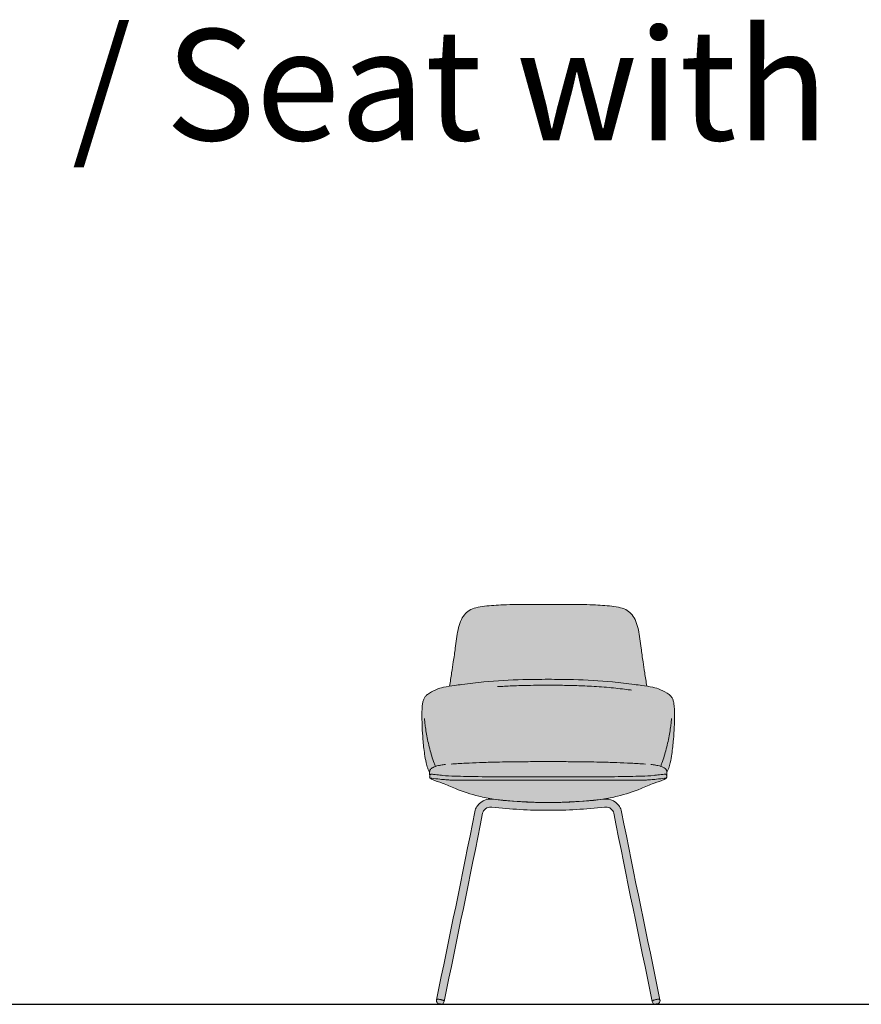
# Model space of a CAD drawing. Units: inches. Extents: x -398 to 13234, y -9234 to 254.
# Drawn here: x 5145 to 6849, y -7458 to -5463 of the extents above; entities that cross this region are included whole.
import ezdxf

# ---------------------------------------------------------------- set-up
doc = ezdxf.new("R2010")
doc.units = ezdxf.units.IN
doc.header["$MEASUREMENT"] = 0
doc.layers.add('Linee arredi', color=3, linetype='Continuous', lineweight=20)
doc.layers.add('Retino arredi', color=7, linetype='Continuous', lineweight=0)
doc.styles.add('AI', font='arial.ttf')

msp = doc.modelspace()

# ---------------------------------------------------------------- hatches: boundary and pattern name
at = {"layer": 'Retino arredi'}
h = msp.add_hatch(color=256, dxfattribs=at)
edge = h.paths.add_edge_path()
edge.add_spline(control_points=[(6015.2, -6813.5), (6011.2, -6814.1), (6001.7, -6815.7), (5986.2, -6820.6), (5973.4, -6827.2), (5965.5, -6834.5), (5962.4, -6840.3), (5960.6, -6847.1), (5959, -6859.2), (5959, -6875.8), (5959.5, -6898), (5961.1, -6923.1), (5963.7, -6947.2), (5967.1, -6966.7), (5970, -6977.9), (5972.5, -6984.5), (5974, -6987.3), (5974.7, -6988.3), (5974.7, -6988.3), (5974.6, -6990.5), (5974.7, -6992.6), (5974.8, -6994.8), (5974.8, -6994.8), (5974.8, -6995), (5974.8, -6995.6), (5974.8, -6996.6), (5974.7, -6997.9), (5975.1, -6999.1), (5975.7, -6999.9), (5976.3, -7000.3), (5976.6, -7000.5), (5976.6, -7000.5), (5977.2, -7000.9), (5978.4, -7001.6), (5984.4, -7005.1), (6000.6, -7009.8), (6014, -7015.9), (6037.9, -7025.7), (6068, -7035.6), (6119.3, -7045.7), (6166.5, -7048.7), (6203.4, -7049.3), (6214.8, -7049.3), (6214.8, -7049.3), (6214.8, -7049.3), (6214.8, -7049.3), (6214.8, -7049.3), (6214.8, -7049.3), (6214.8, -7049.3), (6214.8, -7049.3), (6226.3, -7049.3), (6263.2, -7048.7), (6310.3, -7045.7), (6361.7, -7035.6), (6391.7, -7025.7), (6415.7, -7015.9), (6429, -7009.8), (6445.3, -7005.1), (6451.2, -7001.6), (6452.4, -7000.9), (6453.1, -7000.5), (6453.1, -7000.5), (6453.4, -7000.3), (6453.9, -6999.9), (6454.5, -6999.1), (6454.9, -6997.9), (6454.8, -6996.6), (6454.8, -6995.6), (6454.8, -6995), (6454.8, -6994.8), (6454.8, -6994.8), (6454.9, -6992.6), (6455, -6990.5), (6455, -6988.3), (6455, -6988.3), (6455.6, -6987.3), (6457.1, -6984.5), (6459.7, -6977.9), (6462.5, -6966.7), (6466, -6947.2), (6468.5, -6923.1), (6470.1, -6898), (6470.7, -6875.8), (6470.6, -6859.2), (6469.1, -6847.1), (6467.3, -6840.3), (6464.1, -6834.5), (6456.2, -6827.2), (6443.5, -6820.6), (6428, -6815.7), (6418.5, -6814.1), (6414.4, -6813.5), (6414.4, -6813.5), (6413.1, -6804.4), (6410.5, -6788), (6406.7, -6762.3), (6402.3, -6733.3), (6399.4, -6705.6), (6393.3, -6682.7), (6385.7, -6669.1), (6374.9, -6659.1), (6360.3, -6653.6), (6336.9, -6650.6), (6309.7, -6648.7), (6266.8, -6647.8), (6236.5, -6648), (6214.8, -6648), (6214.8, -6648), (6214.8, -6648), (6214.8, -6648), (6214.8, -6648), (6214.8, -6648), (6214.8, -6648), (6214.8, -6648), (6214.8, -6648), (6193.2, -6648), (6162.9, -6647.8), (6119.9, -6648.7), (6092.7, -6650.6), (6069.3, -6653.6), (6054.8, -6659.1), (6044, -6669.1), (6036.4, -6682.7), (6030.2, -6705.6), (6027.4, -6733.3), (6022.9, -6762.3), (6019.1, -6788), (6016.5, -6804.4), (6015.2, -6813.5)], knot_values=[0, 0, 0, 0, 12.385229, 28.884448, 48.604785, 54.834059, 60.834016, 68.055865, 75.935413, 97.366496, 117.607356, 142.646074, 172.802666, 190.400751, 201.786053, 207.653789, 5289.748037, 5289.748037, 5289.748037, 5289.748037, 5296.230957, 5296.230957, 5296.230957, 5296.230957, 5296.923826, 5297.953364, 5299.369318, 5300.638598, 5301.521029, 5302.562836, 5302.562836, 5302.562836, 5302.562836, 5304.808867, 5306.815991, 5323.256405, 5336.729801, 5350.914619, 5400.769033, 5431.302357, 5507.738244, 5542.054807, 5542.054807, 5542.054807, 8582.928698, 8582.928698, 8582.928698, 8582.928698, 8582.935066, 8582.935066, 8582.935066, 8617.251628, 8693.687515, 8724.220839, 8774.075254, 8788.260072, 8801.733467, 8818.173882, 8820.181006, 8822.427036, 8822.427036, 8822.427036, 8822.427036, 8823.468844, 8824.351274, 8825.620554, 8827.036509, 8828.066047, 8828.758915, 8828.758915, 8828.758915, 8828.758915, 8845.699495, 8845.699495, 8845.699495, 8845.699495, 8849.407189, 8855.274925, 8866.660227, 8884.258312, 8914.414904, 8939.453622, 8959.694482, 8981.125565, 8989.005113, 8996.226962, 9002.226919, 9008.456193, 9028.17653, 9044.675749, 13295.191981, 13295.191981, 13295.191981, 13295.191981, 13322.736249, 13344.988027, 13373.088034, 13410.657043, 13428.374522, 13443.79821, 13456.846396, 13471.612377, 13489.596966, 13527.507631, 13553.448723, 13618.400856, 13618.400856, 13618.400856, 13618.400856, 13618.407222, 13618.407222, 13618.407222, 13618.413589, 13618.413589, 13618.413589, 13618.413589, 13683.365721, 13709.306814, 13747.217479, 13765.202067, 13779.968049, 13793.016235, 13808.439923, 13826.157401, 13863.726411, 13891.826417, 13914.078196, 13941.624373, 13941.624373, 13941.624373, 13941.624373], degree=3, periodic=0)
h = msp.add_hatch(color=256, dxfattribs=at)
edge = h.paths.add_edge_path()
edge.add_spline(control_points=[(6214.8, -7049.1), (6177.2, -7049.1), (6139.8, -7046.9), (6102.5, -7042.6), (6102.5, -7042.6), (6101.2, -7042.4), (6099.9, -7042.4), (6098.6, -7042.4), (6098.6, -7042.4), (6091, -7042.4), (6084.2, -7044.6), (6078.2, -7049.2), (6071.9, -7053.9), (6067.9, -7060.1), (6066.2, -7067.9), (6066.2, -7067.9), (6040.4, -7200.4), (6014.5, -7321.7), (5988.6, -7449.1), (5988.6, -7449.1), (5988.5, -7449.6), (5988.4, -7450.1), (5988.4, -7450.6), (5988.4, -7452.1), (5988.8, -7453.4), (5989.7, -7454.7), (5990.3, -7455.6), (5991.1, -7456.3), (5992.1, -7456.8), (5993, -7457.4), (5994, -7457.7), (5995, -7457.9), (5996.1, -7458.1), (5997.3, -7458.2), (5998.4, -7458), (5999.3, -7457.8), (6000.1, -7457.5), (6000.9, -7457.1), (6002.6, -7456), (6003.7, -7454.5), (6004.2, -7452.4), (6004.2, -7452.4), (6030.1, -7325.1), (6056, -7203.8), (6081.9, -7071.1), (6081.9, -7071.1), (6082.8, -7067.3), (6084.8, -7064.3), (6087.8, -7061.9), (6091, -7059.5), (6094.6, -7058.4), (6098.6, -7058.4), (6098.6, -7058.4), (6099.2, -7058.4), (6099.9, -7058.4), (6100.6, -7058.5), (6100.6, -7058.5), (6138.6, -7062.9), (6176.6, -7065.1), (6214.8, -7065.1)], knot_values=[139.000438, 139.000438, 139.000438, 139.000438, 140, 140, 140, 140, 141, 141, 141, 141, 142, 142, 142, 143, 143, 143, 143, 144, 144, 144, 144, 145, 145, 145, 146, 146, 146, 147, 147, 147, 148, 148, 148, 149, 149, 149, 150, 150, 150, 151, 151, 151, 151, 152, 152, 152, 152, 153, 153, 153, 154, 154, 154, 154, 155, 155, 155, 155, 155.999723, 155.999723, 155.999723, 155.999723], degree=3, periodic=0)
edge.add_spline(control_points=[(6214.8, -7065.1), (6253, -7065.1), (6291, -7062.9), (6329, -7058.5), (6329, -7058.5), (6329.7, -7058.4), (6330.4, -7058.4), (6331.1, -7058.4), (6331.1, -7058.4), (6335, -7058.4), (6338.6, -7059.5), (6341.8, -7061.9), (6344.9, -7064.3), (6346.9, -7067.3), (6347.7, -7071.1), (6347.7, -7071.1), (6373.6, -7203.8), (6399.5, -7325.1), (6425.4, -7452.4), (6425.4, -7452.4), (6425.9, -7454.5), (6427, -7456), (6428.8, -7457.1), (6429.5, -7457.5), (6430.3, -7457.8), (6431.2, -7458), (6432.4, -7458.2), (6433.5, -7458.1), (6434.6, -7457.9), (6435.7, -7457.7), (6436.6, -7457.4), (6437.6, -7456.8), (6438.5, -7456.3), (6439.3, -7455.6), (6439.9, -7454.7), (6440.8, -7453.4), (6441.2, -7452.1), (6441.2, -7450.6), (6441.2, -7450.1), (6441.2, -7449.6), (6441.1, -7449.1), (6441.1, -7449.1), (6415.2, -7321.7), (6389.3, -7200.4), (6363.4, -7067.9), (6363.4, -7067.9), (6361.7, -7060.1), (6357.7, -7053.9), (6351.5, -7049.2), (6345.4, -7044.6), (6338.7, -7042.4), (6331.1, -7042.4), (6331.1, -7042.4), (6329.8, -7042.4), (6328.5, -7042.4), (6327.1, -7042.6), (6327.1, -7042.6), (6289.8, -7046.9), (6252.4, -7049.1), (6214.8, -7049.1)], knot_values=[139.000438, 139.000438, 139.000438, 139.000438, 140.000161, 140.000161, 140.000161, 140.000161, 141.000161, 141.000161, 141.000161, 141.000161, 142.000161, 142.000161, 142.000161, 143.000161, 143.000161, 143.000161, 143.000161, 144.000161, 144.000161, 144.000161, 144.000161, 145.000161, 145.000161, 145.000161, 146.000161, 146.000161, 146.000161, 147.000161, 147.000161, 147.000161, 148.000161, 148.000161, 148.000161, 149.000161, 149.000161, 149.000161, 150.000161, 150.000161, 150.000161, 151.000161, 151.000161, 151.000161, 151.000161, 152.000161, 152.000161, 152.000161, 152.000161, 153.000161, 153.000161, 153.000161, 154.000161, 154.000161, 154.000161, 154.000161, 155.000161, 155.000161, 155.000161, 155.000161, 155.999723, 155.999723, 155.999723, 155.999723], degree=3, periodic=0)

# ---------------------------------------------------------------- linework, layer by layer
at = {"layer": 'Defpoints'}
msp.add_line((-397.6, -7458.1), (13233.6, -7458.1), dxfattribs=at)
at = {"layer": 'Linee arredi'}
for centre, start, end in [((6011.8, -7027.6), 95.1536, 104.7662), ((6417.9, -7027.6), 75.2377, 84.8453)]:
    msp.add_arc(centre, 55.8, start, end, dxfattribs=at)
for points, knots in [([(6414.4, -6813.5), (6413.1, -6804.4), (6410.5, -6788), (6406.7, -6762.3), (6402.3, -6733.3), (6399.4, -6705.6), (6393.3, -6682.7), (6385.7, -6669.1), (6374.9, -6659.1), (6360.3, -6653.6), (6336.9, -6650.6), (6309.7, -6648.7), (6266.8, -6647.8), (6236.5, -6648), (6214.8, -6648), (6214.8, -6648), (6214.8, -6648), (6214.8, -6648), (6214.8, -6648), (6214.8, -6648), (6214.8, -6648), (6214.8, -6648), (6214.8, -6648), (6193.2, -6648), (6162.9, -6647.8), (6119.9, -6648.7), (6092.7, -6650.6), (6069.3, -6653.6), (6054.8, -6659.1), (6044, -6669.1), (6036.4, -6682.7), (6030.2, -6705.6), (6027.4, -6733.3), (6022.9, -6762.3), (6019.1, -6788), (6016.5, -6804.4), (6015.2, -6813.5)], [4238.11788, 4238.11788, 4238.11788, 4238.11788, 4265.662148, 4287.913927, 4316.013934, 4353.582943, 4371.300421, 4386.72411, 4399.772295, 4414.538277, 4432.522866, 4470.43353, 4496.374623, 4561.326755, 4561.326755, 4561.326755, 4561.326755, 4561.333122, 4561.333122, 4561.333122, 4561.339489, 4561.339489, 4561.339489, 4561.339489, 4626.291621, 4652.232713, 4690.143378, 4708.127967, 4722.893949, 4735.942134, 4751.365822, 4769.083301, 4806.65231, 4834.752317, 4857.004095, 4884.550273, 4884.550273, 4884.550273, 4884.550273]), ([(5974.7, -6988.3), (5974, -6987.3), (5972.5, -6984.5), (5970, -6977.9), (5967.1, -6966.7), (5963.7, -6947.2), (5961.1, -6923.1), (5959.5, -6898), (5959, -6875.8), (5959, -6859.2), (5960.6, -6847.1), (5962.4, -6840.3), (5965.5, -6834.5), (5973.4, -6827.2), (5986.2, -6820.6), (6004.8, -6814.7), (6022.8, -6812.5), (6049.9, -6808.8), (6095.9, -6803), (6154.3, -6800), (6197.7, -6799.7), (6214.8, -6799.6)], [9.156685, 9.156685, 9.156685, 9.156685, 12.841464, 18.7092, 30.094503, 47.692588, 77.849179, 102.887897, 123.128757, 144.559841, 152.439389, 159.661237, 165.661194, 171.890468, 191.610806, 208.110025, 230.457114, 245.68709, 290.312259, 369.507498, 420.736478, 420.736478, 420.736478, 420.736478]), ([(6455, -6988.3), (6455.6, -6987.3), (6457.1, -6984.5), (6459.7, -6977.9), (6462.5, -6966.7), (6466, -6947.2), (6468.5, -6923.1), (6470.1, -6898), (6470.7, -6875.8), (6470.6, -6859.2), (6469.1, -6847.1), (6467.3, -6840.3), (6464.1, -6834.5), (6456.2, -6827.2), (6443.5, -6820.6), (6424.8, -6814.7), (6406.9, -6812.5), (6379.7, -6808.8), (6333.7, -6803), (6275.4, -6800), (6231.9, -6799.7), (6214.8, -6799.6)], [10.477263, 10.477263, 10.477263, 10.477263, 14.184957, 20.052693, 31.437996, 49.036081, 79.192672, 104.23139, 124.47225, 145.903334, 153.782882, 161.00473, 167.004688, 173.233961, 192.954299, 209.453518, 231.800607, 247.030584, 291.655753, 370.850992, 422.079971, 422.079971, 422.079971, 422.079971]), ([(5986.3, -6976.1), (5985.4, -6973.9), (5984.5, -6971.7), (5983.7, -6969.4), (5982, -6964.8), (5980.4, -6960.1), (5979, -6955.3), (5976, -6945.6), (5973.5, -6935.5), (5971.4, -6925.5), (5969.3, -6915.5), (5967.5, -6905.7), (5966.3, -6897.5), (5965.7, -6893.3), (5965.2, -6889.5), (5964.9, -6886.4), (5964.7, -6884.9), (5964.6, -6883.5), (5964.5, -6882.3), (5964.4, -6881.1), (5964.3, -6880), (5964.2, -6879.1)], [3.023155, 3.023155, 3.023155, 3.023155, 4, 4, 4, 5, 5, 5, 6, 6, 6, 7, 7, 7, 8, 8, 8, 9, 9, 9, 10, 10, 10, 10]), ([(6442.6, -6975.8), (6443.5, -6973.7), (6444.3, -6971.6), (6445.1, -6969.4), (6446.8, -6964.8), (6448.3, -6960.1), (6449.8, -6955.3), (6452.7, -6945.6), (6455.3, -6935.5), (6457.4, -6925.5), (6459.6, -6915.5), (6461.3, -6905.7), (6462.5, -6897.5), (6463.1, -6893.3), (6463.6, -6889.5), (6463.9, -6886.4), (6464, -6884.9), (6464.2, -6883.5), (6464.3, -6882.3), (6464.4, -6881.1), (6464.4, -6880), (6464.5, -6879.1)], [3.060633, 3.060633, 3.060633, 3.060633, 4, 4, 4, 5, 5, 5, 6, 6, 6, 7, 7, 7, 8, 8, 8, 9, 9, 9, 10, 10, 10, 10]), ([(5997.5, -6973.6), (5997.5, -6973.7), (5997.1, -6973.7), (5996.1, -6974), (5989.8, -6974.7), (5982.2, -6977.3), (5978.4, -6980), (5976.4, -6981.9), (5975.4, -6983.5), (5974.9, -6984.8), (5974.5, -6988.5), (5974.7, -6991.8), (5974.8, -6994.8), (5974.8, -6994.8), (5974.8, -6995), (5974.8, -6995.6), (5974.8, -6996.6), (5974.7, -6997.9), (5975.1, -6999.1), (5975.7, -6999.9), (5976.3, -7000.3), (5976.6, -7000.5), (5976.6, -7000.5), (5977.2, -7000.9), (5978.4, -7001.6), (5984.4, -7005.1), (6000.6, -7009.8), (6014, -7015.9), (6037.9, -7025.7), (6068, -7035.6), (6119.3, -7045.7), (6166.5, -7048.7), (6203.4, -7049.3), (6214.8, -7049.3), (6214.8, -7049.3), (6214.8, -7049.3), (6214.8, -7049.3), (6214.8, -7049.3), (6214.8, -7049.3), (6214.8, -7049.3), (6214.8, -7049.3), (6226.3, -7049.3), (6263.2, -7048.7), (6310.3, -7045.7), (6361.7, -7035.6), (6391.7, -7025.7), (6415.7, -7015.9), (6429, -7009.8), (6445.3, -7005.1), (6451.2, -7001.6), (6452.4, -7000.9), (6453.1, -7000.5), (6453.1, -7000.5), (6453.4, -7000.3), (6453.9, -6999.9), (6454.5, -6999.1), (6454.9, -6997.9), (6454.8, -6996.6), (6454.8, -6995.6), (6454.8, -6995), (6454.8, -6994.8), (6454.8, -6994.8), (6455, -6991.8), (6455.1, -6988.5), (6454.7, -6984.8), (6454.2, -6983.5), (6453.2, -6981.9), (6451.3, -6980), (6447.5, -6977.3), (6439.9, -6974.7), (6433.5, -6974), (6432.5, -6973.7), (6432.2, -6973.7), (6432.1, -6973.6)], [5045.752615, 5045.752615, 5045.752615, 5045.752615, 5046.061804, 5046.585756, 5049.132221, 5056.383057, 5059.974297, 5062.944832, 5064.470095, 5065.788309, 5066.870369, 5075.735704, 5075.735704, 5075.735704, 5075.735704, 5076.428572, 5077.458111, 5078.874065, 5080.143345, 5081.025775, 5082.067583, 5082.067583, 5082.067583, 5082.067583, 5084.313614, 5086.320737, 5102.761152, 5116.234547, 5130.419365, 5180.27378, 5210.807104, 5287.242991, 5321.559553, 5321.559553, 5321.559553, 8362.433444, 8362.433444, 8362.433444, 8362.433444, 8362.439812, 8362.439812, 8362.439812, 8396.756375, 8473.192262, 8503.725586, 8553.580001, 8567.764819, 8581.238214, 8597.678628, 8599.685752, 8601.931783, 8601.931783, 8601.931783, 8601.931783, 8602.973591, 8603.856021, 8605.125301, 8606.541255, 8607.570793, 8608.263662, 8608.263662, 8608.263662, 8608.263662, 8617.128997, 8618.211056, 8619.529271, 8621.054533, 8624.025069, 8627.616309, 8634.867145, 8637.413609, 8637.937562, 8638.247311, 8638.247311, 8638.247311, 8638.247311]), ([(6018, -6971.4), (6027.8, -6970.8), (6047.1, -6969.5), (6078, -6968.3), (6114.4, -6967.2), (6153.1, -6966.7), (6187.8, -6966.4), (6207.2, -6966.4), (6214.8, -6966.4)], [0, 0, 0, 0, 29.338013, 58.074337, 92.787494, 138.587274, 174.114606, 196.903756, 196.903756, 196.903756, 196.903756]), ([(6411.6, -6971.4), (6401.9, -6970.8), (6382.6, -6969.5), (6351.6, -6968.3), (6315.2, -6967.2), (6276.6, -6966.7), (6241.9, -6966.4), (6222.4, -6966.4), (6214.8, -6966.4)], [0, 0, 0, 0, 29.338013, 58.074337, 92.787494, 138.587274, 174.114606, 196.903756, 196.903756, 196.903756, 196.903756]), ([(5974.8, -6994.9), (5974.9, -6994.4), (5974.9, -6993.8), (5975.4, -6993), (5976, -6992.5), (5976.8, -6992.1), (5977.7, -6991.9), (5978.8, -6991.9), (5982.1, -6992.4), (5993.8, -6993.4), (6006.8, -6995.2), (6025.1, -6995.8), (6083.7, -6997.4), (6139.7, -6997.1), (6195, -6997.2), (6207.8, -6997.2), (6214.8, -6997.2)], [0, 0, 0, 0, 1.344271, 1.9167, 2.688536, 3.657019, 4.36796, 5.539643, 6.933869, 14.403315, 20.917727, 46.115253, 69.451464, 196.793404, 214.079637, 235.198292, 235.198292, 235.198292, 235.198292]), ([(5976.6, -7000.5), (5976.4, -7000.4), (5976.2, -7000.2), (5976.3, -6999.7), (5976.8, -6999.8), (5977.4, -6999.7), (5978.2, -6999.9), (5982.3, -7000.6), (5994.5, -7001.9), (6001.8, -7002.7), (6008.3, -7003.3), (6027.3, -7004.3), (6096.4, -7004.1), (6162.7, -7004.1), (6214.8, -7004.2)], [0, 0, 0, 0, 0.467956, 0.773181, 1.138114, 1.833671, 2.643533, 3.599325, 14.346171, 19.659444, 25.651913, 33.896809, 76.498835, 232.880881, 232.880881, 232.880881, 232.880881]), ([(6454.8, -6994.9), (6454.8, -6994.4), (6454.7, -6993.8), (6454.2, -6993), (6453.6, -6992.5), (6452.9, -6992.1), (6451.9, -6991.9), (6450.8, -6991.9), (6447.5, -6992.4), (6435.8, -6993.4), (6422.9, -6995.2), (6404.5, -6995.8), (6345.9, -6997.4), (6289.9, -6997.1), (6234.7, -6997.2), (6221.9, -6997.2), (6214.8, -6997.2)], [0, 0, 0, 0, 1.344271, 1.9167, 2.688536, 3.657019, 4.36796, 5.539643, 6.933869, 14.403315, 20.917727, 46.115253, 69.451464, 196.793404, 214.079637, 235.198292, 235.198292, 235.198292, 235.198292]), ([(6453.1, -7000.5), (6453.2, -7000.4), (6453.4, -7000.2), (6453.4, -6999.7), (6452.8, -6999.8), (6452.2, -6999.7), (6451.4, -6999.9), (6447.3, -7000.6), (6435.1, -7001.9), (6427.8, -7002.7), (6421.3, -7003.3), (6402.4, -7004.3), (6333.3, -7004.1), (6266.9, -7004.1), (6214.8, -7004.2)], [0, 0, 0, 0, 0.467956, 0.773181, 1.138114, 1.833671, 2.643533, 3.599325, 14.346171, 19.659444, 25.651913, 33.896809, 76.498835, 232.880881, 232.880881, 232.880881, 232.880881]), ([(6214.8, -7049.1), (6177.2, -7049.1), (6139.8, -7046.9), (6102.5, -7042.6), (6102.5, -7042.6), (6101.2, -7042.4), (6099.9, -7042.4), (6098.6, -7042.4), (6098.6, -7042.4), (6091, -7042.4), (6084.2, -7044.6), (6078.2, -7049.2), (6071.9, -7053.9), (6067.9, -7060.1), (6066.2, -7067.9), (6066.2, -7067.9), (6040.4, -7200.4), (6014.5, -7321.7), (5988.6, -7449.1), (5988.6, -7449.1), (5988.5, -7449.6), (5988.4, -7450.1), (5988.4, -7450.6), (5988.4, -7452.1), (5988.8, -7453.4), (5989.7, -7454.7), (5990.3, -7455.6), (5991.1, -7456.3), (5992.1, -7456.8), (5993, -7457.4), (5994, -7457.7), (5995, -7457.9), (5996.1, -7458.1), (5997.3, -7458.2), (5998.4, -7458), (5999.3, -7457.8), (6000.1, -7457.5), (6000.9, -7457.1), (6002.6, -7456), (6003.7, -7454.5), (6004.2, -7452.4), (6004.2, -7452.4), (6030.1, -7325.1), (6056, -7203.8), (6081.9, -7071.1), (6081.9, -7071.1), (6082.8, -7067.3), (6084.8, -7064.3), (6087.8, -7061.9), (6091, -7059.5), (6094.6, -7058.4), (6098.6, -7058.4), (6098.6, -7058.4), (6099.2, -7058.4), (6099.9, -7058.4), (6100.6, -7058.5), (6100.6, -7058.5), (6138.6, -7062.9), (6176.6, -7065.1), (6214.8, -7065.1)], [139.000438, 139.000438, 139.000438, 139.000438, 140, 140, 140, 140, 141, 141, 141, 141, 142, 142, 142, 143, 143, 143, 143, 144, 144, 144, 144, 145, 145, 145, 146, 146, 146, 147, 147, 147, 148, 148, 148, 149, 149, 149, 150, 150, 150, 151, 151, 151, 151, 152, 152, 152, 152, 153, 153, 153, 154, 154, 154, 154, 155, 155, 155, 155, 155.999723, 155.999723, 155.999723, 155.999723]), ([(6214.8, -7049.1), (6252.4, -7049.1), (6289.8, -7046.9), (6327.1, -7042.6), (6327.1, -7042.6), (6328.5, -7042.4), (6329.8, -7042.4), (6331.1, -7042.4), (6331.1, -7042.4), (6338.7, -7042.4), (6345.4, -7044.6), (6351.5, -7049.2), (6357.7, -7053.9), (6361.7, -7060.1), (6363.4, -7067.9), (6363.4, -7067.9), (6389.3, -7200.4), (6415.2, -7321.7), (6441.1, -7449.1), (6441.1, -7449.1), (6441.2, -7449.6), (6441.2, -7450.1), (6441.2, -7450.6), (6441.2, -7452.1), (6440.8, -7453.4), (6439.9, -7454.7), (6439.3, -7455.6), (6438.5, -7456.3), (6437.6, -7456.8), (6436.6, -7457.4), (6435.7, -7457.7), (6434.6, -7457.9), (6433.5, -7458.1), (6432.4, -7458.2), (6431.2, -7458), (6430.3, -7457.8), (6429.5, -7457.5), (6428.8, -7457.1), (6427, -7456), (6425.9, -7454.5), (6425.4, -7452.4), (6425.4, -7452.4), (6399.5, -7325.1), (6373.6, -7203.8), (6347.7, -7071.1), (6347.7, -7071.1), (6346.9, -7067.3), (6344.9, -7064.3), (6341.8, -7061.9), (6338.6, -7059.5), (6335, -7058.4), (6331.1, -7058.4), (6331.1, -7058.4), (6330.4, -7058.4), (6329.7, -7058.4), (6329, -7058.5), (6329, -7058.5), (6291, -7062.9), (6253, -7065.1), (6214.8, -7065.1)], [139.000438, 139.000438, 139.000438, 139.000438, 140, 140, 140, 140, 141, 141, 141, 141, 142, 142, 142, 143, 143, 143, 143, 144, 144, 144, 144, 145, 145, 145, 146, 146, 146, 147, 147, 147, 148, 148, 148, 149, 149, 149, 150, 150, 150, 151, 151, 151, 151, 152, 152, 152, 152, 153, 153, 153, 154, 154, 154, 154, 155, 155, 155, 155, 155.999723, 155.999723, 155.999723, 155.999723])]:
    msp.add_open_spline(points, degree=3, knots=knots, dxfattribs=at)
for points in [[(6111.9, -6814.5), (6141.1, -6813), (6178.9, -6811.9), (6202.4, -6811.7), (6231.3, -6811.7), (6264.3, -6812.2), (6297.6, -6813.4), (6338.1, -6816.2), (6374.1, -6820.3), (6383.7, -6821.6)], [(5988.5, -7448.8), (5988.6, -7448.7), (5988.9, -7448.4), (5989.8, -7448.1), (5990.7, -7448), (5991.6, -7448), (5992.7, -7447.9), (5994.6, -7448.1), (5996.3, -7448.4), (5998, -7448.8), (6000.3, -7449.5), (6001.9, -7450.1), (6003.1, -7450.8), (6004, -7451.7), (6004.2, -7452.1), (6004.2, -7452.3)], [(6441.1, -7448.8), (6441, -7448.7), (6440.7, -7448.4), (6439.9, -7448.1), (6438.9, -7448), (6438, -7448), (6436.9, -7447.9), (6435, -7448.1), (6433.3, -7448.4), (6431.6, -7448.8), (6429.3, -7449.5), (6427.7, -7450.1), (6426.6, -7450.8), (6425.6, -7451.7), (6425.5, -7452.1), (6425.5, -7452.3)]]:
    msp.add_spline(points, degree=3, dxfattribs=at)
for points in [[(6214.8, -6966.4), (6214.8, -6966.4), (6214.8, -6966.4), (6214.8, -6966.4)], [(6214.8, -6997.2), (6214.8, -6997.2), (6214.8, -6997.2), (6214.8, -6997.2)], [(6214.8, -7004.2), (6214.8, -7004.2), (6214.8, -7004.2), (6214.8, -7004.2)], [(5994.9, -7457.5), (5993, -7457.1), (5993, -7456.6), (5994.9, -7456.9)], [(5994.9, -7456.9), (5996.9, -7457.3), (5996.9, -7457.9), (5994.9, -7457.5)], [(6434.7, -7456.9), (6432.7, -7457.3), (6432.7, -7457.9), (6434.7, -7457.5)], [(6434.7, -7457.5), (6436.7, -7457.1), (6436.7, -7456.6), (6434.7, -7456.9)]]:
    msp.add_open_spline(points, degree=3, dxfattribs=at)

# ---------------------------------------------------------------- texts
at = {"layer": 'Defpoints', "insert": (-5, -5482.4), "char_height": 225, "width": 77910.081, "attachment_point": 1, "style": 'AI'}
msp.add_mtext('Sedia con Braccioli in Pelle, Tessuto  / Seat with  Armrests in Leather, Fabric ', dxfattribs=at)

doc.saveas('drawing.dxf')
